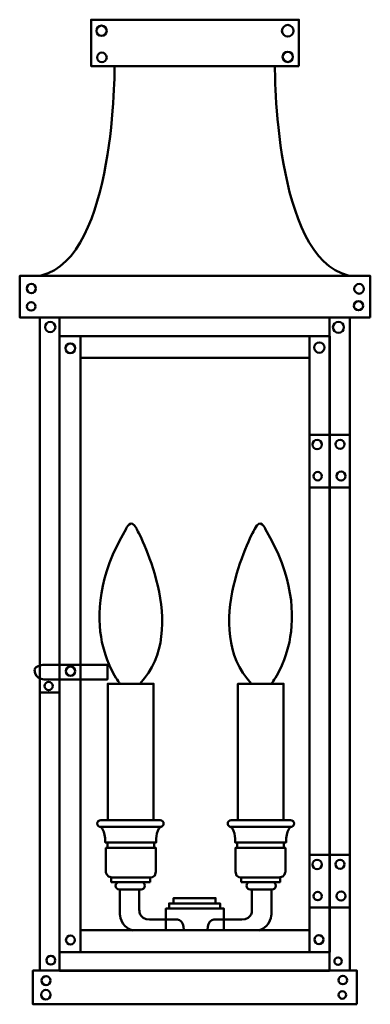
# Model space of a CAD drawing. Units: inches. Extents: x 25.7 to 32.5, y 6.2 to 25.2.
import ezdxf

# ---------------------------------------------------------------- set-up
doc = ezdxf.new("R2010")
doc.units = ezdxf.units.IN
doc.header["$MEASUREMENT"] = 0
doc.layers.add('Layer 1', color=7, linetype='Continuous')

# ---------------------------------------------------------------- blocks, each defined once
blk = doc.blocks.new('block 3')
at = {"layer": 'Layer 1', "color": 18, "lineweight": 50, "true_color": 0x020202}
for points in [[(27.568, 24.283), (27.568, 24.283), (27.597, 20.593), (26.156, 20.244)], [(30.656, 24.283), (30.656, 24.283), (30.628, 20.593), (32.068, 20.244)]]:
    blk.add_open_spline(points, degree=3, dxfattribs=at)
blk = doc.blocks.new('block 4')
at = {"layer": 'Layer 1', "color": 18, "lineweight": 50, "true_color": 0x020202}
for points in [[(28.318, 9.738), (27.437, 9.738), (27.437, 12.37), (28.318, 12.37), (28.318, 9.738)], [(28.33, 9.205), (27.431, 9.205), (27.431, 9.306), (28.33, 9.306), (28.33, 9.205)], [(28.252, 8.546), (27.504, 8.546), (27.504, 8.632), (28.252, 8.632), (28.252, 8.546)]]:
    blk.add_lwpolyline(points, dxfattribs=at)
for points, knots in [([(27.677, 12.366), (27.677, 12.366), (26.703, 13.523), (27.79, 15.357), (27.79, 15.357), (27.886, 15.589), (27.994, 15.357), (27.994, 15.357), (29.054, 13.42), (28.059, 12.377)], [0, 0, 0, 0, 1, 1, 1, 2, 2, 2, 3, 3, 3, 3]), ([(28.513, 9.673), (28.513, 9.637), (28.484, 9.608), (28.448, 9.608), (28.448, 9.608), (27.301, 9.608), (27.301, 9.608), (27.265, 9.608), (27.235, 9.637), (27.235, 9.673), (27.235, 9.673), (27.235, 9.673), (27.235, 9.673), (27.235, 9.709), (27.265, 9.738), (27.301, 9.738), (27.301, 9.738), (28.448, 9.738), (28.448, 9.738), (28.484, 9.738), (28.513, 9.709), (28.513, 9.673), (28.513, 9.673), (28.513, 9.673), (28.513, 9.673)], [0, 0, 0, 0, 1, 1, 1, 2, 2, 2, 3, 3, 3, 4, 4, 4, 5, 5, 5, 6, 6, 6, 7, 7, 7, 8, 8, 8, 8]), ([(27.301, 9.608), (27.301, 9.608), (27.389, 9.552), (27.389, 9.31), (27.389, 9.31), (28.371, 9.31), (28.371, 9.31), (28.371, 9.31), (28.347, 9.539), (28.46, 9.608)], [0, 0, 0, 0, 1, 1, 1, 2, 2, 2, 3, 3, 3, 3]), ([(28.365, 8.744), (28.365, 8.744), (28.365, 9.205), (28.365, 9.205), (28.365, 9.205), (27.401, 9.205), (27.401, 9.205), (27.401, 9.205), (27.401, 8.744), (27.401, 8.744), (27.401, 8.744), (27.401, 8.632), (27.525, 8.632), (27.525, 8.632), (28.235, 8.632), (28.235, 8.632), (28.235, 8.632), (28.365, 8.62), (28.365, 8.744)], [0, 0, 0, 0, 1, 1, 1, 2, 2, 2, 3, 3, 3, 4, 4, 4, 5, 5, 5, 6, 6, 6, 6]), ([(28.15, 8.474), (28.15, 8.435), (28.118, 8.403), (28.079, 8.403), (28.079, 8.403), (27.659, 8.403), (27.659, 8.403), (27.62, 8.403), (27.588, 8.435), (27.588, 8.474), (27.588, 8.474), (27.588, 8.474), (27.588, 8.474), (27.588, 8.514), (27.62, 8.546), (27.659, 8.546), (27.659, 8.546), (28.079, 8.546), (28.079, 8.546), (28.118, 8.546), (28.15, 8.514), (28.15, 8.474), (28.15, 8.474), (28.15, 8.474), (28.15, 8.474)], [0, 0, 0, 0, 1, 1, 1, 2, 2, 2, 3, 3, 3, 4, 4, 4, 5, 5, 5, 6, 6, 6, 7, 7, 7, 8, 8, 8, 8]), ([(27.671, 8.403), (27.671, 8.403), (27.671, 7.932), (27.671, 7.932), (27.671, 7.932), (27.666, 7.688), (27.911, 7.612)], [0, 0, 0, 0, 1, 1, 1, 2, 2, 2, 2]), ([(28.045, 8.403), (28.045, 8.403), (28.045, 8.021), (28.045, 8.021), (28.045, 8.021), (28.026, 7.821), (28.246, 7.821), (28.246, 7.821), (28.777, 7.821), (28.777, 7.821), (28.777, 7.821), (28.903, 7.822), (28.903, 7.618)], [0, 0, 0, 0, 1, 1, 1, 2, 2, 2, 3, 3, 3, 4, 4, 4, 4])]:
    blk.add_open_spline(points, degree=3, knots=knots, dxfattribs=at)
blk = doc.blocks.new('block 5')
at = {"layer": 'Layer 1', "color": 18, "lineweight": 50, "true_color": 0x020202}
for points in [[(29.942, 9.738), (30.823, 9.738), (30.823, 12.37), (29.942, 12.37), (29.942, 9.738)], [(29.93, 9.205), (30.829, 9.205), (30.829, 9.306), (29.93, 9.306), (29.93, 9.205)], [(30.007, 8.546), (30.755, 8.546), (30.755, 8.632), (30.007, 8.632), (30.007, 8.546)]]:
    blk.add_lwpolyline(points, dxfattribs=at)
for points, knots in [([(30.583, 12.366), (30.583, 12.366), (31.557, 13.523), (30.47, 15.357), (30.47, 15.357), (30.373, 15.589), (30.266, 15.357), (30.266, 15.357), (29.206, 13.42), (30.201, 12.377)], [0, 0, 0, 0, 1, 1, 1, 2, 2, 2, 3, 3, 3, 3]), ([(29.747, 9.673), (29.747, 9.637), (29.776, 9.608), (29.812, 9.608), (29.812, 9.608), (30.959, 9.608), (30.959, 9.608), (30.995, 9.608), (31.024, 9.637), (31.024, 9.673), (31.024, 9.673), (31.024, 9.673), (31.024, 9.673), (31.024, 9.709), (30.995, 9.738), (30.959, 9.738), (30.959, 9.738), (29.812, 9.738), (29.812, 9.738), (29.776, 9.738), (29.747, 9.709), (29.747, 9.673), (29.747, 9.673), (29.747, 9.673), (29.747, 9.673)], [0, 0, 0, 0, 1, 1, 1, 2, 2, 2, 3, 3, 3, 4, 4, 4, 5, 5, 5, 6, 6, 6, 7, 7, 7, 8, 8, 8, 8]), ([(30.959, 9.608), (30.959, 9.608), (30.87, 9.552), (30.87, 9.31), (30.87, 9.31), (29.888, 9.31), (29.888, 9.31), (29.888, 9.31), (29.912, 9.539), (29.8, 9.608)], [0, 0, 0, 0, 1, 1, 1, 2, 2, 2, 3, 3, 3, 3]), ([(29.894, 8.744), (29.894, 8.744), (29.894, 9.205), (29.894, 9.205), (29.894, 9.205), (30.858, 9.205), (30.858, 9.205), (30.858, 9.205), (30.858, 8.744), (30.858, 8.744), (30.858, 8.744), (30.858, 8.632), (30.734, 8.632), (30.734, 8.632), (30.025, 8.632), (30.025, 8.632), (30.025, 8.632), (29.894, 8.62), (29.894, 8.744)], [0, 0, 0, 0, 1, 1, 1, 2, 2, 2, 3, 3, 3, 4, 4, 4, 5, 5, 5, 6, 6, 6, 6]), ([(30.11, 8.474), (30.11, 8.435), (30.142, 8.403), (30.181, 8.403), (30.181, 8.403), (30.601, 8.403), (30.601, 8.403), (30.64, 8.403), (30.672, 8.435), (30.672, 8.474), (30.672, 8.474), (30.672, 8.474), (30.672, 8.474), (30.672, 8.514), (30.64, 8.546), (30.601, 8.546), (30.601, 8.546), (30.181, 8.546), (30.181, 8.546), (30.142, 8.546), (30.11, 8.514), (30.11, 8.474), (30.11, 8.474), (30.11, 8.474), (30.11, 8.474)], [0, 0, 0, 0, 1, 1, 1, 2, 2, 2, 3, 3, 3, 4, 4, 4, 5, 5, 5, 6, 6, 6, 7, 7, 7, 8, 8, 8, 8]), ([(30.214, 8.403), (30.214, 8.403), (30.214, 8.021), (30.214, 8.021), (30.214, 8.021), (30.233, 7.821), (30.014, 7.821), (30.014, 7.821), (29.483, 7.821), (29.483, 7.821), (29.483, 7.821), (29.356, 7.822), (29.356, 7.618)], [0, 0, 0, 0, 1, 1, 1, 2, 2, 2, 3, 3, 3, 4, 4, 4, 4]), ([(30.588, 8.403), (30.588, 8.403), (30.588, 7.932), (30.588, 7.932), (30.588, 7.932), (30.594, 7.688), (30.349, 7.612)], [0, 0, 0, 0, 1, 1, 1, 2, 2, 2, 2])]:
    blk.add_open_spline(points, degree=3, knots=knots, dxfattribs=at)
blk = doc.blocks.new('block 2')
at = {"layer": 'Layer 1', "color": 18, "lineweight": 50, "true_color": 0x020202}
for points in [[(31.118, 24.283), (27.117, 24.283), (27.117, 25.177), (31.118, 25.177), (31.118, 24.283)], [(32.492, 19.435), (25.742, 19.435), (25.742, 20.235), (32.492, 20.235), (32.492, 19.435)], [(32.1, 6.837), (26.127, 6.837), (26.127, 19.435), (32.1, 19.435), (32.1, 6.837)], [(31.706, 6.836), (26.509, 6.836), (26.509, 19.435), (31.706, 19.435), (31.706, 6.836)], [(31.712, 7.192), (26.509, 7.192), (26.509, 19.074), (31.712, 19.074), (31.712, 7.192)], [(31.319, 7.192), (26.913, 7.192), (26.913, 19.075), (31.319, 19.075), (31.319, 7.192)], [(26.922, 18.656), (31.31, 18.656)], [(31.316, 17.17), (32.107, 17.17)], [(31.311, 16.154), (32.102, 16.154)], [(26.119, 12.2), (26.499, 12.2)], [(31.316, 9.071), (32.107, 9.071)], [(29.514, 8.134), (28.704, 8.134), (28.704, 8.236), (29.514, 8.236), (29.514, 8.134)], [(29.673, 7.618), (28.556, 7.618), (28.556, 8.035), (29.673, 8.035), (29.673, 7.618)], [(29.6, 8.035), (28.618, 8.035), (28.618, 8.134), (29.6, 8.134), (29.6, 8.035)], [(31.311, 8.055), (32.102, 8.055)], [(26.912, 7.615), (31.304, 7.615)], [(32.236, 6.187), (25.996, 6.187), (25.996, 6.839), (32.236, 6.839), (32.236, 6.187)]]:
    blk.add_lwpolyline(points, dxfattribs=at)
for points, knots in [([(31.014, 24.964), (31.014, 24.902), (30.964, 24.853), (30.903, 24.853), (30.842, 24.853), (30.792, 24.902), (30.792, 24.964), (30.792, 25.025), (30.842, 25.075), (30.903, 25.075), (30.964, 25.075), (31.014, 25.025), (31.014, 24.964)], [0, 0, 0, 0, 1, 1, 1, 2, 2, 2, 3, 3, 3, 4, 4, 4, 4]), ([(27.417, 24.964), (27.417, 24.909), (27.373, 24.864), (27.318, 24.864), (27.263, 24.864), (27.219, 24.909), (27.219, 24.964), (27.219, 25.019), (27.263, 25.063), (27.318, 25.063), (27.373, 25.063), (27.417, 25.019), (27.417, 24.964)], [0, 0, 0, 0, 1, 1, 1, 2, 2, 2, 3, 3, 3, 4, 4, 4, 4]), ([(27.417, 24.449), (27.417, 24.397), (27.375, 24.356), (27.324, 24.356), (27.272, 24.356), (27.23, 24.397), (27.23, 24.449), (27.23, 24.501), (27.272, 24.543), (27.324, 24.543), (27.375, 24.543), (27.417, 24.501), (27.417, 24.449)], [0, 0, 0, 0, 1, 1, 1, 2, 2, 2, 3, 3, 3, 4, 4, 4, 4]), ([(31.002, 24.461), (31.002, 24.406), (30.958, 24.361), (30.903, 24.361), (30.848, 24.361), (30.804, 24.406), (30.804, 24.461), (30.804, 24.516), (30.848, 24.56), (30.903, 24.56), (30.958, 24.56), (31.002, 24.516), (31.002, 24.461)], [0, 0, 0, 0, 1, 1, 1, 2, 2, 2, 3, 3, 3, 4, 4, 4, 4]), ([(26.055, 19.993), (26.055, 19.944), (26.015, 19.905), (25.967, 19.905), (25.919, 19.905), (25.879, 19.944), (25.879, 19.993), (25.879, 20.041), (25.919, 20.081), (25.967, 20.081), (26.015, 20.081), (26.055, 20.041), (26.055, 19.993)], [0, 0, 0, 0, 1, 1, 1, 2, 2, 2, 3, 3, 3, 4, 4, 4, 4]), ([(32.371, 19.987), (32.371, 19.935), (32.329, 19.893), (32.277, 19.893), (32.226, 19.893), (32.184, 19.935), (32.184, 19.987), (32.184, 20.039), (32.226, 20.081), (32.277, 20.081), (32.329, 20.081), (32.371, 20.039), (32.371, 19.987)], [0, 0, 0, 0, 1, 1, 1, 2, 2, 2, 3, 3, 3, 4, 4, 4, 4]), ([(26.043, 19.648), (26.043, 19.602), (26.006, 19.566), (25.961, 19.566), (25.916, 19.566), (25.879, 19.602), (25.879, 19.648), (25.879, 19.693), (25.916, 19.73), (25.961, 19.73), (26.006, 19.73), (26.043, 19.693), (26.043, 19.648)], [0, 0, 0, 0, 1, 1, 1, 2, 2, 2, 3, 3, 3, 4, 4, 4, 4]), ([(32.353, 19.659), (32.353, 19.611), (32.314, 19.572), (32.266, 19.572), (32.217, 19.572), (32.178, 19.611), (32.178, 19.659), (32.178, 19.708), (32.217, 19.747), (32.266, 19.747), (32.314, 19.747), (32.353, 19.708), (32.353, 19.659)], [0, 0, 0, 0, 1, 1, 1, 2, 2, 2, 3, 3, 3, 4, 4, 4, 4]), ([(26.429, 19.25), (26.429, 19.195), (26.384, 19.151), (26.33, 19.151), (26.275, 19.151), (26.23, 19.195), (26.23, 19.25), (26.23, 19.305), (26.275, 19.349), (26.33, 19.349), (26.384, 19.349), (26.429, 19.305), (26.429, 19.25)], [0, 0, 0, 0, 1, 1, 1, 2, 2, 2, 3, 3, 3, 4, 4, 4, 4]), ([(31.985, 19.244), (31.985, 19.186), (31.938, 19.139), (31.88, 19.139), (31.821, 19.139), (31.774, 19.186), (31.774, 19.244), (31.774, 19.302), (31.821, 19.349), (31.88, 19.349), (31.938, 19.349), (31.985, 19.302), (31.985, 19.244)], [0, 0, 0, 0, 1, 1, 1, 2, 2, 2, 3, 3, 3, 4, 4, 4, 4]), ([(26.809, 18.841), (26.809, 18.789), (26.767, 18.747), (26.716, 18.747), (26.664, 18.747), (26.622, 18.789), (26.622, 18.841), (26.622, 18.892), (26.664, 18.934), (26.716, 18.934), (26.767, 18.934), (26.809, 18.892), (26.809, 18.841)], [0, 0, 0, 0, 1, 1, 1, 2, 2, 2, 3, 3, 3, 4, 4, 4, 4]), ([(31.611, 18.852), (31.611, 18.797), (31.566, 18.753), (31.511, 18.753), (31.456, 18.753), (31.412, 18.797), (31.412, 18.852), (31.412, 18.907), (31.456, 18.952), (31.511, 18.952), (31.566, 18.952), (31.611, 18.907), (31.611, 18.852)], [0, 0, 0, 0, 1, 1, 1, 2, 2, 2, 3, 3, 3, 4, 4, 4, 4]), ([(31.56, 16.983), (31.56, 16.933), (31.52, 16.892), (31.469, 16.892), (31.419, 16.892), (31.378, 16.933), (31.378, 16.983), (31.378, 17.033), (31.419, 17.074), (31.469, 17.074), (31.52, 17.074), (31.56, 17.033), (31.56, 16.983)], [0, 0, 0, 0, 1, 1, 1, 2, 2, 2, 3, 3, 3, 4, 4, 4, 4]), ([(31.997, 16.988), (31.997, 16.94), (31.958, 16.901), (31.91, 16.901), (31.863, 16.901), (31.824, 16.94), (31.824, 16.988), (31.824, 17.035), (31.863, 17.074), (31.91, 17.074), (31.958, 17.074), (31.997, 17.035), (31.997, 16.988)], [0, 0, 0, 0, 1, 1, 1, 2, 2, 2, 3, 3, 3, 4, 4, 4, 4]), ([(31.56, 16.374), (31.56, 16.329), (31.524, 16.293), (31.479, 16.293), (31.434, 16.293), (31.398, 16.329), (31.398, 16.374), (31.398, 16.419), (31.434, 16.456), (31.479, 16.456), (31.524, 16.456), (31.56, 16.419), (31.56, 16.374)], [0, 0, 0, 0, 1, 1, 1, 2, 2, 2, 3, 3, 3, 4, 4, 4, 4]), ([(32.016, 16.374), (32.016, 16.327), (31.977, 16.288), (31.929, 16.288), (31.882, 16.288), (31.843, 16.327), (31.843, 16.374), (31.843, 16.422), (31.882, 16.461), (31.929, 16.461), (31.977, 16.461), (32.016, 16.422), (32.016, 16.374)], [0, 0, 0, 0, 1, 1, 1, 2, 2, 2, 3, 3, 3, 4, 4, 4, 4]), ([(26.26, 12.737), (26.26, 12.737), (27.431, 12.737), (27.431, 12.737), (27.431, 12.737), (27.431, 12.453), (27.431, 12.453), (27.431, 12.453), (26.248, 12.453), (26.248, 12.453), (26.248, 12.453), (26.029, 12.435), (26.029, 12.636), (26.029, 12.636), (26.029, 12.737), (26.26, 12.737)], [0, 0, 0, 0, 1, 1, 1, 2, 2, 2, 3, 3, 3, 4, 4, 4, 5, 5, 5, 5]), ([(26.807, 12.613), (26.807, 12.564), (26.767, 12.525), (26.719, 12.525), (26.671, 12.525), (26.631, 12.564), (26.631, 12.613), (26.631, 12.661), (26.671, 12.7), (26.719, 12.7), (26.767, 12.7), (26.807, 12.661), (26.807, 12.613)], [0, 0, 0, 0, 1, 1, 1, 2, 2, 2, 3, 3, 3, 4, 4, 4, 4]), ([(26.38, 12.326), (26.38, 12.281), (26.344, 12.245), (26.299, 12.245), (26.255, 12.245), (26.219, 12.281), (26.219, 12.326), (26.219, 12.37), (26.255, 12.406), (26.299, 12.406), (26.344, 12.406), (26.38, 12.37), (26.38, 12.326)], [0, 0, 0, 0, 1, 1, 1, 2, 2, 2, 3, 3, 3, 4, 4, 4, 4]), ([(31.56, 8.884), (31.56, 8.834), (31.52, 8.793), (31.469, 8.793), (31.419, 8.793), (31.378, 8.834), (31.378, 8.884), (31.378, 8.934), (31.419, 8.975), (31.469, 8.975), (31.52, 8.975), (31.56, 8.934), (31.56, 8.884)], [0, 0, 0, 0, 1, 1, 1, 2, 2, 2, 3, 3, 3, 4, 4, 4, 4]), ([(31.997, 8.889), (31.997, 8.841), (31.958, 8.802), (31.91, 8.802), (31.863, 8.802), (31.824, 8.841), (31.824, 8.889), (31.824, 8.936), (31.863, 8.975), (31.91, 8.975), (31.958, 8.975), (31.997, 8.936), (31.997, 8.889)], [0, 0, 0, 0, 1, 1, 1, 2, 2, 2, 3, 3, 3, 4, 4, 4, 4]), ([(31.56, 8.275), (31.56, 8.23), (31.524, 8.194), (31.479, 8.194), (31.434, 8.194), (31.398, 8.23), (31.398, 8.275), (31.398, 8.32), (31.434, 8.357), (31.479, 8.357), (31.524, 8.357), (31.56, 8.32), (31.56, 8.275)], [0, 0, 0, 0, 1, 1, 1, 2, 2, 2, 3, 3, 3, 4, 4, 4, 4]), ([(32.016, 8.275), (32.016, 8.227), (31.977, 8.189), (31.929, 8.189), (31.882, 8.189), (31.843, 8.227), (31.843, 8.275), (31.843, 8.323), (31.882, 8.361), (31.929, 8.361), (31.977, 8.361), (32.016, 8.323), (32.016, 8.275)], [0, 0, 0, 0, 1, 1, 1, 2, 2, 2, 3, 3, 3, 4, 4, 4, 4]), ([(26.806, 7.427), (26.806, 7.379), (26.767, 7.341), (26.72, 7.341), (26.672, 7.341), (26.633, 7.379), (26.633, 7.427), (26.633, 7.475), (26.672, 7.513), (26.72, 7.513), (26.767, 7.513), (26.806, 7.475), (26.806, 7.427)], [0, 0, 0, 0, 1, 1, 1, 2, 2, 2, 3, 3, 3, 4, 4, 4, 4]), ([(31.589, 7.437), (31.589, 7.389), (31.551, 7.35), (31.503, 7.35), (31.455, 7.35), (31.417, 7.389), (31.417, 7.437), (31.417, 7.484), (31.455, 7.523), (31.503, 7.523), (31.551, 7.523), (31.589, 7.484), (31.589, 7.437)], [0, 0, 0, 0, 1, 1, 1, 2, 2, 2, 3, 3, 3, 4, 4, 4, 4]), ([(26.427, 7.039), (26.427, 6.991), (26.389, 6.952), (26.341, 6.952), (26.293, 6.952), (26.255, 6.991), (26.255, 7.039), (26.255, 7.086), (26.293, 7.125), (26.341, 7.125), (26.389, 7.125), (26.427, 7.086), (26.427, 7.039)], [0, 0, 0, 0, 1, 1, 1, 2, 2, 2, 3, 3, 3, 4, 4, 4, 4]), ([(31.944, 7.02), (31.944, 6.98), (31.912, 6.948), (31.872, 6.948), (31.832, 6.948), (31.8, 6.98), (31.8, 7.02), (31.8, 7.059), (31.832, 7.092), (31.872, 7.092), (31.912, 7.092), (31.944, 7.059), (31.944, 7.02)], [0, 0, 0, 0, 1, 1, 1, 2, 2, 2, 3, 3, 3, 4, 4, 4, 4]), ([(26.336, 6.646), (26.336, 6.598), (26.298, 6.559), (26.25, 6.559), (26.202, 6.559), (26.164, 6.598), (26.164, 6.646), (26.164, 6.693), (26.202, 6.732), (26.25, 6.732), (26.298, 6.732), (26.336, 6.693), (26.336, 6.646)], [0, 0, 0, 0, 1, 1, 1, 2, 2, 2, 3, 3, 3, 4, 4, 4, 4]), ([(32.044, 6.655), (32.044, 6.61), (32.008, 6.574), (31.963, 6.574), (31.918, 6.574), (31.882, 6.61), (31.882, 6.655), (31.882, 6.7), (31.918, 6.737), (31.963, 6.737), (32.008, 6.737), (32.044, 6.7), (32.044, 6.655)], [0, 0, 0, 0, 1, 1, 1, 2, 2, 2, 3, 3, 3, 4, 4, 4, 4]), ([(26.336, 6.373), (26.336, 6.322), (26.296, 6.282), (26.245, 6.282), (26.195, 6.282), (26.154, 6.322), (26.154, 6.373), (26.154, 6.423), (26.195, 6.464), (26.245, 6.464), (26.296, 6.464), (26.336, 6.423), (26.336, 6.373)], [0, 0, 0, 0, 1, 1, 1, 2, 2, 2, 3, 3, 3, 4, 4, 4, 4]), ([(32.025, 6.368), (32.025, 6.328), (31.993, 6.296), (31.953, 6.296), (31.914, 6.296), (31.882, 6.328), (31.882, 6.368), (31.882, 6.408), (31.914, 6.44), (31.953, 6.44), (31.993, 6.44), (32.025, 6.408), (32.025, 6.368)], [0, 0, 0, 0, 1, 1, 1, 2, 2, 2, 3, 3, 3, 4, 4, 4, 4])]:
    blk.add_open_spline(points, degree=3, knots=knots, dxfattribs=at)
at = {"layer": 'Layer 1'}
for name in ['block 3', 'block 4', 'block 5']:
    blk.add_blockref(name, (0, 0), dxfattribs=at)

msp = doc.modelspace()

# ---------------------------------------------------------------- block references
at = {"layer": 'Layer 1'}
msp.add_blockref('block 2', (0, 0), dxfattribs=at)

doc.saveas('drawing.dxf')
